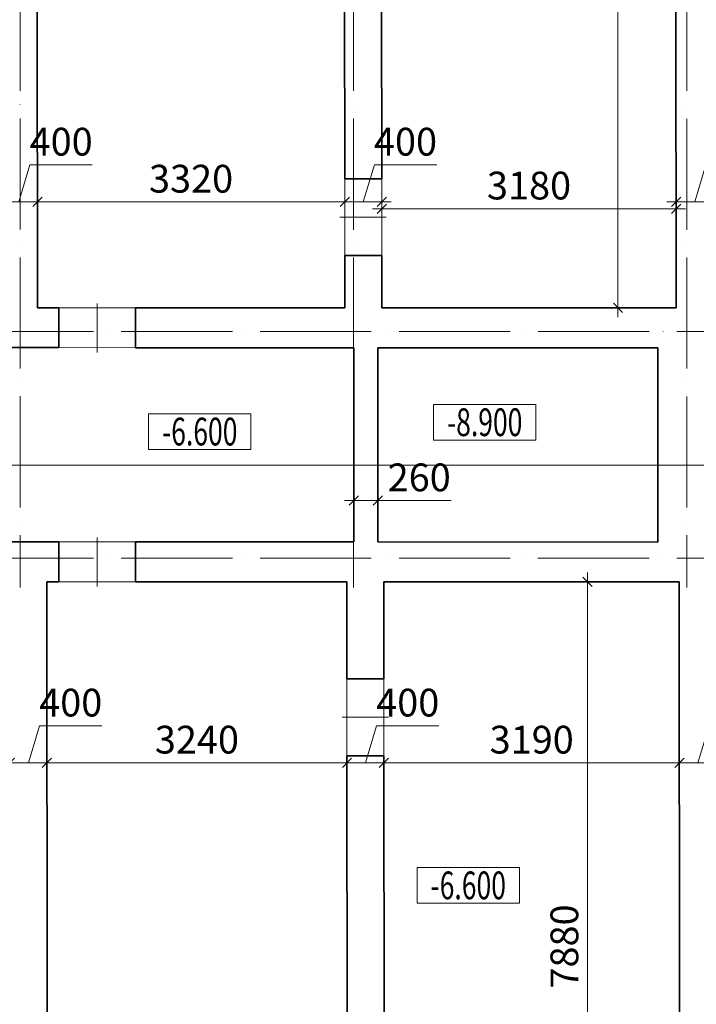
# Model space of a CAD drawing. Units: millimetres. Extents: x -19635 to 192262, y -127246 to 58415.
# Drawn here: x 3485 to 10793, y 33517 to 44153 of the extents above; entities that cross this region are included whole.
import ezdxf
from ezdxf.enums import TextEntityAlignment as Align

# ---------------------------------------------------------------- set-up
doc = ezdxf.new("R2010")
doc.units = ezdxf.units.MM
doc.header["$LTSCALE"] = 5
doc.linetypes.add('ACAD_ISO04W100', pattern=[30, 24, -3, 0, -3])
doc.layers.get('Defpoints').update_dxf_attribs({"color": 253})
for name, color, linetype, lineweight in [('Осевая', 2, 'ACAD_ISO04W100', 13), ('Основная', 7, 'Continuous', 35), ('Размеры', 106, 'Continuous', 13)]:
    doc.layers.add(name, color=color, linetype=linetype, lineweight=lineweight)
doc.styles.get("Standard").update_dxf_attribs({"font": 'eskdmw.shx', "width": 0.7, "oblique": 15})
doc.dimstyles.new('Масштаб 100', dxfattribs={"dimtxt": 300, "dimasz": 100, "dimexe": 100, "dimexo": 100, "dimgap": 100, "dimtad": 1, "dimdec": 0, "dimrnd": 10, "dimzin": 0, "dimdsep": 46, "dimtxsty": 'Standard', "dimblk": 'OBLIQUE', "dimcen": 100, "dimdle": 100, "dimclrd": 256, "dimclre": 256, "dimclrt": 256, "dimadec": 0, "dimazin": 0, "dimtfac": 1, "dimtdec": 0, "dimtofl": 0, "dimtmove": 0, "dimatfit": 3, "dimldrblk": 'OBLIQUE', "dimfxl": 1, "dimtolj": 1, "dimtzin": 0, "dimlwd": -1, "dimlwe": -1, "dimarcsym": 0})

# ---------------------------------------------------------------- blocks, each defined once
blk = doc.blocks.new('_Oblique')
at = {"color": 0, "linetype": 'ByBlock', "lineweight": -2}
blk.add_line((-0.5, -0.5), (0.5, 0.5), dxfattribs=at)
blk = doc.blocks.new('*D64')
at = {"layer": 'Defpoints', "color": 0}
for p in [(-3303, 40312), (32130, 40346), (32130, 39340)]:
    blk.add_point(p, dxfattribs=at)
at = {"layer": 'Размеры'}
for p, q in [((-3303, 40212), (-3303, 39240)), ((32130, 40246), (32130, 39240)), ((-3403, 39340), (32230, 39340))]:
    blk.add_line(p, q, dxfattribs=at)
at = {"layer": 'Размеры', "xscale": 100, "yscale": 100, "zscale": 100, "rotation": 180}
blk.add_blockref('_Oblique', (-3303, 39340), dxfattribs=at)
at = {"layer": 'Размеры', "xscale": 100, "yscale": 100, "zscale": 100}
blk.add_blockref('_Oblique', (32130, 39340), dxfattribs=at)
at = {"layer": 'Размеры', "insert": (14413, 39590), "char_height": 300, "attachment_point": 5}
blk.add_mtext('\\A1;35430', dxfattribs=at)
blk = doc.blocks.new('*D70')
at = {"layer": 'Defpoints', "color": 0}
for p in [(3676, 42185), (3676, 41872), (3276, 41767)]:
    blk.add_point(p, dxfattribs=at)
at = {"layer": 'Размеры'}
for p, q in [((3476, 42185), (3596, 42585)), ((3596, 42585), (4269, 42585)), ((3276, 41867), (3276, 42285)), ((3676, 41972), (3676, 42285)), ((3176, 42185), (3776, 42185))]:
    blk.add_line(p, q, dxfattribs=at)
at = {"layer": 'Размеры', "xscale": 100, "yscale": 100, "zscale": 100, "rotation": 180}
blk.add_blockref('_Oblique', (3276, 42185), dxfattribs=at)
at = {"layer": 'Размеры', "xscale": 100, "yscale": 100, "zscale": 100}
blk.add_blockref('_Oblique', (3676, 42185), dxfattribs=at)
at = {"layer": 'Размеры', "insert": (3933, 42835), "char_height": 300, "attachment_point": 5}
blk.add_mtext('\\A1;400', dxfattribs=at)
blk = doc.blocks.new('*D71')
at = {"layer": 'Defpoints', "color": 0}
for p in [(6996, 42185), (3676, 41872), (6996, 41876)]:
    blk.add_point(p, dxfattribs=at)
at = {"layer": 'Размеры'}
for p, q in [((3676, 41972), (3676, 42285)), ((6996, 41976), (6996, 42285)), ((3576, 42185), (7096, 42185))]:
    blk.add_line(p, q, dxfattribs=at)
at = {"layer": 'Размеры', "xscale": 100, "yscale": 100, "zscale": 100, "rotation": 180}
blk.add_blockref('_Oblique', (3676, 42185), dxfattribs=at)
at = {"layer": 'Размеры', "xscale": 100, "yscale": 100, "zscale": 100}
blk.add_blockref('_Oblique', (6996, 42185), dxfattribs=at)
at = {"layer": 'Размеры', "insert": (5336, 42435), "char_height": 300, "attachment_point": 5}
blk.add_mtext('\\A1;3320', dxfattribs=at)
blk = doc.blocks.new('*D72')
at = {"layer": 'Defpoints', "color": 0}
for p in [(7396, 42185), (6996, 41876), (7396, 41802)]:
    blk.add_point(p, dxfattribs=at)
at = {"layer": 'Размеры'}
for p, q in [((7196, 42185), (7316, 42585)), ((7316, 42585), (7989, 42585)), ((6996, 41976), (6996, 42285)), ((7396, 41902), (7396, 42285)), ((6896, 42185), (7496, 42185))]:
    blk.add_line(p, q, dxfattribs=at)
at = {"layer": 'Размеры', "xscale": 100, "yscale": 100, "zscale": 100, "rotation": 180}
blk.add_blockref('_Oblique', (6996, 42185), dxfattribs=at)
at = {"layer": 'Размеры', "xscale": 100, "yscale": 100, "zscale": 100}
blk.add_blockref('_Oblique', (7396, 42185), dxfattribs=at)
at = {"layer": 'Размеры', "insert": (7652, 42835), "char_height": 300, "attachment_point": 5}
blk.add_mtext('\\A1;400', dxfattribs=at)
blk = doc.blocks.new('*D73')
at = {"layer": 'Defpoints', "color": 0}
for p in [(10576, 42111), (7396, 41802), (10576, 41805)]:
    blk.add_point(p, dxfattribs=at)
at = {"layer": 'Размеры'}
for p, q in [((7396, 41902), (7396, 42211)), ((10576, 41905), (10576, 42211)), ((7296, 42111), (10676, 42111))]:
    blk.add_line(p, q, dxfattribs=at)
at = {"layer": 'Размеры', "xscale": 100, "yscale": 100, "zscale": 100, "rotation": 180}
blk.add_blockref('_Oblique', (7396, 42111), dxfattribs=at)
at = {"layer": 'Размеры', "xscale": 100, "yscale": 100, "zscale": 100}
blk.add_blockref('_Oblique', (10576, 42111), dxfattribs=at)
at = {"layer": 'Размеры', "insert": (8986, 42361), "char_height": 300, "attachment_point": 5}
blk.add_mtext('\\A1;3180', dxfattribs=at)
blk = doc.blocks.new('*D74')
at = {"layer": 'Defpoints', "color": 0}
for p in [(10976, 42185), (10576, 41879), (10976, 41879)]:
    blk.add_point(p, dxfattribs=at)
at = {"layer": 'Размеры'}
for p, q in [((10776, 42185), (10896, 42585)), ((10896, 42585), (11569, 42585)), ((10576, 41979), (10576, 42285)), ((10976, 41979), (10976, 42285)), ((10476, 42185), (11076, 42185))]:
    blk.add_line(p, q, dxfattribs=at)
at = {"layer": 'Размеры', "xscale": 100, "yscale": 100, "zscale": 100, "rotation": 180}
blk.add_blockref('_Oblique', (10576, 42185), dxfattribs=at)
at = {"layer": 'Размеры', "xscale": 100, "yscale": 100, "zscale": 100}
blk.add_blockref('_Oblique', (10976, 42185), dxfattribs=at)
at = {"layer": 'Размеры', "insert": (11232, 42835), "char_height": 300, "attachment_point": 5}
blk.add_mtext('\\A1;400', dxfattribs=at)
blk = doc.blocks.new('*U114')
at = {"layer": 'Осевая', "color": 163, "ltscale": 10}
blk.add_line((0, 0), (0, 59687), dxfattribs=at)
at = {"layer": 'Размеры', "oblique": 15, "width": 0.7}
blk.add_attdef('NUMAXE', text='', height=300, dxfattribs=at).set_placement((0, -1315), align=Align.MIDDLE_CENTER)
blk = doc.blocks.new('*U115')
at = {"layer": 'Осевая', "color": 163, "ltscale": 10}
blk.add_line((0, 0), (0, 60425), dxfattribs=at)
at = {"layer": 'Размеры', "oblique": 15, "width": 0.7}
blk.add_attdef('NUMAXE', text='', height=300, dxfattribs=at).set_placement((0, -1315), align=Align.MIDDLE_CENTER)
blk = doc.blocks.new('*U116')
at = {"layer": 'Осевая', "color": 163, "ltscale": 10}
blk.add_line((0, 0), (0, 11065), dxfattribs=at)
at = {"layer": 'Размеры', "oblique": 15, "width": 0.7}
blk.add_attdef('NUMAXE', text='', height=300, dxfattribs=at).set_placement((0, -1315), align=Align.MIDDLE_CENTER)
blk = doc.blocks.new('*D182')
at = {"layer": 'Defpoints', "color": 0}
for p in [(3779, 36126), (3379, 35778), (3779, 35795)]:
    blk.add_point(p, dxfattribs=at)
at = {"layer": 'Размеры'}
for p, q in [((3579, 36126), (3699, 36526)), ((3699, 36526), (4373, 36526)), ((3379, 35878), (3379, 36226)), ((3779, 35895), (3779, 36226)), ((3279, 36126), (3879, 36126))]:
    blk.add_line(p, q, dxfattribs=at)
at = {"layer": 'Размеры', "xscale": 100, "yscale": 100, "zscale": 100, "rotation": 180}
blk.add_blockref('_Oblique', (3379, 36126), dxfattribs=at)
at = {"layer": 'Размеры', "xscale": 100, "yscale": 100, "zscale": 100}
blk.add_blockref('_Oblique', (3779, 36126), dxfattribs=at)
at = {"layer": 'Размеры', "insert": (4036, 36776), "char_height": 300, "attachment_point": 5}
blk.add_mtext('\\A1;400', dxfattribs=at)
blk = doc.blocks.new('*D183')
at = {"layer": 'Defpoints', "color": 0}
for p in [(7020, 36126), (3779, 35795), (7020, 35599)]:
    blk.add_point(p, dxfattribs=at)
at = {"layer": 'Размеры'}
for p, q in [((3779, 35895), (3779, 36226)), ((7020, 35699), (7020, 36226)), ((3679, 36126), (7120, 36126))]:
    blk.add_line(p, q, dxfattribs=at)
at = {"layer": 'Размеры', "xscale": 100, "yscale": 100, "zscale": 100, "rotation": 180}
blk.add_blockref('_Oblique', (3779, 36126), dxfattribs=at)
at = {"layer": 'Размеры', "xscale": 100, "yscale": 100, "zscale": 100}
blk.add_blockref('_Oblique', (7020, 36126), dxfattribs=at)
at = {"layer": 'Размеры', "insert": (5399, 36376), "char_height": 300, "attachment_point": 5}
blk.add_mtext('\\A1;3240', dxfattribs=at)
blk = doc.blocks.new('*D184')
at = {"layer": 'Defpoints', "color": 0}
for p in [(7419, 36126), (7419, 35653), (7020, 35599)]:
    blk.add_point(p, dxfattribs=at)
at = {"layer": 'Размеры'}
for p, q in [((7219, 36126), (7339, 36526)), ((7339, 36526), (8013, 36526)), ((7020, 35699), (7020, 36226)), ((7419, 35753), (7419, 36226)), ((6920, 36126), (7519, 36126))]:
    blk.add_line(p, q, dxfattribs=at)
at = {"layer": 'Размеры', "xscale": 100, "yscale": 100, "zscale": 100, "rotation": 180}
blk.add_blockref('_Oblique', (7020, 36126), dxfattribs=at)
at = {"layer": 'Размеры', "xscale": 100, "yscale": 100, "zscale": 100}
blk.add_blockref('_Oblique', (7419, 36126), dxfattribs=at)
at = {"layer": 'Размеры', "insert": (7676, 36776), "char_height": 300, "attachment_point": 5}
blk.add_mtext('\\A1;400', dxfattribs=at)
blk = doc.blocks.new('*D185')
at = {"layer": 'Defpoints', "color": 0}
for p in [(10610, 36126), (7419, 35653), (10610, 35171)]:
    blk.add_point(p, dxfattribs=at)
at = {"layer": 'Размеры'}
for p, q in [((7419, 35753), (7419, 36226)), ((10610, 35271), (10610, 36226)), ((7319, 36126), (10710, 36126))]:
    blk.add_line(p, q, dxfattribs=at)
at = {"layer": 'Размеры', "xscale": 100, "yscale": 100, "zscale": 100, "rotation": 180}
blk.add_blockref('_Oblique', (7419, 36126), dxfattribs=at)
at = {"layer": 'Размеры', "xscale": 100, "yscale": 100, "zscale": 100}
blk.add_blockref('_Oblique', (10610, 36126), dxfattribs=at)
at = {"layer": 'Размеры', "insert": (9015, 36376), "char_height": 300, "attachment_point": 5}
blk.add_mtext('\\A1;3190', dxfattribs=at)
blk = doc.blocks.new('*D186')
at = {"layer": 'Defpoints', "color": 0}
for p in [(11010, 36126), (10610, 35171), (11010, 35082)]:
    blk.add_point(p, dxfattribs=at)
at = {"layer": 'Размеры'}
for p, q in [((10810, 36126), (10930, 36526)), ((10930, 36526), (11604, 36526)), ((10610, 35271), (10610, 36226)), ((11010, 35182), (11010, 36226)), ((10510, 36126), (11110, 36126))]:
    blk.add_line(p, q, dxfattribs=at)
at = {"layer": 'Размеры', "xscale": 100, "yscale": 100, "zscale": 100, "rotation": 180}
blk.add_blockref('_Oblique', (10610, 36126), dxfattribs=at)
at = {"layer": 'Размеры', "xscale": 100, "yscale": 100, "zscale": 100}
blk.add_blockref('_Oblique', (11010, 36126), dxfattribs=at)
at = {"layer": 'Размеры', "insert": (11267, 36776), "char_height": 300, "attachment_point": 5}
blk.add_mtext('\\A1;400', dxfattribs=at)
blk = doc.blocks.new('*D306')
at = {"layer": 'Defpoints', "color": 0}
for p in [(9721, 48852), (9720, 41039), (9947, 41039)]:
    blk.add_point(p, dxfattribs=at)
at = {"layer": 'Размеры'}
for p, q in [((9947, 48952), (9947, 40939)), ((9821, 48852), (10047, 48852)), ((9820, 41039), (10047, 41039))]:
    blk.add_line(p, q, dxfattribs=at)
at = {"layer": 'Размеры', "xscale": 100, "yscale": 100, "zscale": 100}
for p, rotation in [((9947, 48852), 90), ((9947, 41039), 270)]:
    blk.add_blockref('_Oblique', p, dxfattribs=dict(at, rotation=rotation))
at = {"layer": 'Размеры', "insert": (9697, 44946), "char_height": 300, "attachment_point": 5, "rotation": 90}
blk.add_mtext('\\A1;7810', dxfattribs=at)
blk = doc.blocks.new('*D307')
at = {"layer": 'Defpoints', "color": 0}
for p in [(9618, 38081), (9854, 38081), (9852, 30202)]:
    blk.add_point(p, dxfattribs=at)
at = {"layer": 'Размеры'}
for p, q in [((9618, 30102), (9618, 38181)), ((9754, 38081), (9518, 38081)), ((9752, 30202), (9518, 30202))]:
    blk.add_line(p, q, dxfattribs=at)
at = {"layer": 'Размеры', "xscale": 100, "yscale": 100, "zscale": 100}
for p, rotation in [((9618, 38081), 90), ((9618, 30202), 270)]:
    blk.add_blockref('_Oblique', p, dxfattribs=dict(at, rotation=rotation))
at = {"layer": 'Размеры', "insert": (9368, 34142), "char_height": 300, "attachment_point": 5, "rotation": 90}
blk.add_mtext('\\A1;7880', dxfattribs=at)
blk = doc.blocks.new('*D330')
at = {"layer": 'Defpoints', "color": 0}
for p in [(40577, 38505), (-17919, 38340), (41768, 38329), (41152, 37938), (42253, 37473)]:
    blk.add_point(p, dxfattribs=at)
at = {"layer": 'Размеры'}
for p, q in [((41868, 38329), (42581, 38329)), ((41223, 37868), (42054, 37046))]:
    blk.add_line(p, q, dxfattribs=at)
blk.add_arc((40756, 38329), 1725, 315.3474, 359.9895, dxfattribs=at)
at = {"layer": 'Размеры', "xscale": 100, "yscale": 100, "zscale": 100}
for p, rotation in [((42481, 38329), 89.98951023053112), ((41983, 37117), 225.3474311557642)]:
    blk.add_blockref('_Oblique', p, dxfattribs=dict(at, rotation=rotation))
at = {"layer": 'Размеры', "insert": (42120, 37769), "char_height": 300, "attachment_point": 5, "rotation": 67.6685}
blk.add_mtext('\\A1;45°', dxfattribs=at)
blk = doc.blocks.new('elevatioon')
at = {"layer": 'Размеры'}
blk.add_lwpolyline([(-553, 192), (553, 192), (553, -192), (-553, -192)], close=True, dxfattribs=at)
at = {"layer": 'Размеры', "oblique": 15, "width": 0.7}
blk.add_attdef('ELEVATION', text='', height=300, dxfattribs=at).set_placement((0, 0), align=Align.MIDDLE_CENTER)
blk = doc.blocks.new('*D331')
at = {"layer": 'Defpoints', "color": 0}
for p in [(7094, 39051), (7354, 39051), (7354, 38959)]:
    blk.add_point(p, dxfattribs=at)
at = {"layer": 'Размеры'}
for p, q in [((6994, 38959), (7354, 38959)), ((7094, 38951), (7094, 38859)), ((7354, 38959), (8146, 38959)), ((7354, 38951), (7354, 38859))]:
    blk.add_line(p, q, dxfattribs=at)
at = {"layer": 'Размеры', "xscale": 100, "yscale": 100, "zscale": 100}
for p, rotation in [((7094, 38959), 179.9895102230261), ((7354, 38959), 359.9895102230261)]:
    blk.add_blockref('_Oblique', p, dxfattribs=dict(at, rotation=rotation))
at = {"layer": 'Размеры', "insert": (7800, 39209), "char_height": 300, "attachment_point": 5, "rotation": 359.9895}
blk.add_mtext('\\A1;260', dxfattribs=at)

msp = doc.modelspace()

# ---------------------------------------------------------------- linework, layer by layer
at = {"layer": 'Основная'}
for p, q in [((7395.1, 42434.2), (7390.4, 47508.8)), ((6995.1, 42433.8), (6990.6, 47346.3)), ((10576.4, 41039), (10570.5, 47378.1)), ((3676.4, 41040.2), (3670.7, 47155.6)), ((7395.1, 42434.2), (6995.1, 42433.8)), ((6995.9, 41603.8), (7395.9, 41604.2)), ((6996.4, 41039.6), (6995.9, 41603.8)), ((7396.4, 41039.5), (7395.9, 41604.2)), ((3676.4, 41040.2), (3906.4, 41040.2)), ((3906.5, 41040.2), (3906.4, 40610.2)), ((4736.4, 41040), (6996.4, 41039.6)), ((4736.4, 40610), (4736.5, 41040)), ((7396.4, 41039.5), (10576.4, 41039)), ((3046.4, 40610.3), (3906.4, 40610.2)), ((4736.4, 40610), (7094.8, 40609.6)), ((7094.8, 40609.6), (7094.4, 38511.3)), ((7354.8, 40609.5), (7354.4, 38511.3)), ((7354.8, 40609.5), (10376.4, 40609)), ((10376.4, 40609), (10376, 38510.7)), ((1646.9, 38512.3), (3906.4, 38511.9)), ((3906.5, 38511.9), (3906.4, 38081.9)), ((4736.4, 38511.8), (7094.4, 38511.3)), ((4736.4, 38081.8), (4736.5, 38511.8)), ((7354.4, 38511.3), (10376, 38510.7)), ((3783.3, 31566.1), (3777.2, 38081.9)), ((3777.2, 38081.9), (3906.4, 38081.9)), ((4736.4, 38081.8), (7017.2, 38081.4)), ((7018.2, 37032.2), (7017.2, 38081.4)), ((7417.2, 38081.3), (10607.2, 38080.7)), ((7418.2, 37032.5), (7417.2, 38081.3)), ((10613.4, 31463.6), (10607.2, 38080.7)), ((7418.2, 37032.5), (7018.2, 37032.2)), ((7019, 36202.2), (7419, 36202.6)), ((7023.2, 31625.3), (7019, 36202.2)), ((7423.3, 31567.7), (7419, 36202.6))]:
    msp.add_line(p, q, dxfattribs=at)
at = {"layer": 'Размеры'}
for p, q in [((6995.1, 42433.8), (6995.9, 41603.8)), ((7395.1, 42434.2), (7395.9, 41604.2)), ((6944.1, 42018.8), (7444.1, 42019.3)), ((4321.4, 40558.6), (4321.5, 41088.6)), ((3906.5, 41040.2), (4736.5, 41040)), ((3906.4, 40610.2), (4736.4, 40610)), ((3906.5, 38511.9), (4736.5, 38511.8)), ((4321.4, 38030.4), (4321.5, 38560.4)), ((3906.4, 38081.9), (4736.4, 38081.8)), ((7018.2, 37032.2), (7019, 36202.2)), ((7418.2, 37032.5), (7419, 36202.6)), ((6967.1, 36617.1), (7467.1, 36617.6))]:
    msp.add_line(p, q, dxfattribs=at)

# ---------------------------------------------------------------- block references
for p, values in [((8507.2, 39804.7), {'ELEVATION': '-8.900'}), ((5429.6, 39703.8), {'ELEVATION': '-6.600'}), ((8329.2, 34801.9), {'ELEVATION': '-6.600'})]:
    msp.add_blockref('elevatioon', p).add_auto_attribs(values)
for name, p, rotation in [('*U116', (3492.6, 49085.2), 179.9895102504738), ('*U116', (7092.6, 49084.6), 179.9895102504738), ('*U116', (10692.6, 49083.9), 179.9895102504738), ('*U115', (-17918.8, 40790), 269.9895102504997), ('*U114', (-17919.3, 38340), 269.9895102504997)]:
    msp.add_blockref(name, p, dxfattribs=dict(at, rotation=rotation))

# ---------------------------------------------------------------- dimensions: what is measured, and where the dimension line sits
for base, p1, p2, picture, middle in [((9947.3, 41039.1), (9721.1, 48852), (9719.7, 41039.1), '*D306', (9697.3, 44945.6)), ((9617.6, 38080.8), (9852.3, 30202.2), (9853.7, 38080.8), '*D307', (9367.6, 34141.5))]:
    dim = msp.add_linear_dim(base=base, p1=p1, p2=p2, angle=90, dimstyle='Масштаб 100', override={"dimsah": 1}, dxfattribs=at)
    dim.commit()
    dim.dimension.update_dxf_attribs({"geometry": picture, "text_midpoint": middle})
for base, p1, p2, override, picture, middle in [((3675.7, 42185.2), (3275.8, 41767.3), (3675.7, 41872.5), {"dimsah": 1, "dimtmove": 1}, '*D70', (3695.7, 42835.2)), ((7395.7, 42185.2), (6995.7, 41875.6), (7395.7, 41801.7), {"dimsah": 1, "dimtmove": 1}, '*D72', (7415.7, 42835.2)), ((10975.7, 42185.2), (10575.7, 41878.9), (10975.7, 41879.3), {"dimsah": 1, "dimtmove": 1}, '*D74', (10995.7, 42835.2)), ((6995.7, 42185.2), (3675.7, 41872.5), (6995.7, 41875.6), {"dimsah": 1, "dimtmove": 1}, '*D71', (5335.7, 42435.2)), ((10575.7, 42110.9), (7395.7, 41801.7), (10575.7, 41804.6), {"dimsah": 1, "dimtmove": 1}, '*D73', (8985.7, 42360.9)), ((32129.5, 39339.7), (-3302.9, 40312.5), (32129.5, 40345.9), {"dimsah": 1}, '*D64', (14413.3, 39589.7)), ((3779.3, 36126.4), (3379.4, 35777.6), (3779.3, 35795.4), {"dimsah": 1, "dimtmove": 1}, '*D182', (3799.3, 36776.4)), ((7419.5, 36126.4), (7019.5, 35599.1), (7419.5, 35652.5), {"dimsah": 1, "dimtmove": 1}, '*D184', (7439.5, 36776.4)), ((11010, 36126.4), (10609.9, 35171.4), (11010, 35082.1), {"dimsah": 1, "dimtmove": 1}, '*D186', (11030, 36776.4)), ((7019.5, 36126.4), (3779.3, 35795.4), (7019.5, 35599.1), {"dimsah": 1, "dimtmove": 1}, '*D183', (5399.4, 36376.4)), ((10609.9, 36126.4), (7419.5, 35652.5), (10609.9, 35171.4), {"dimsah": 1, "dimtmove": 1}, '*D185', (9014.7, 36376.4))]:
    dim = msp.add_linear_dim(base=base, p1=p1, p2=p2, dimstyle='Масштаб 100', override=override, dxfattribs=at)
    dim.commit()
    dim.dimension.update_dxf_attribs({"geometry": picture, "text_midpoint": middle})
dim = msp.add_aligned_dim(p1=(7094.5, 39050.9), p2=(7354.5, 39050.9), distance=-91.7, dimstyle='Масштаб 100', override={"dimsah": 1}, dxfattribs=at)
dim.commit()
dim.dimension.update_dxf_attribs({"geometry": '*D331', "text_midpoint": (7800.2, 39209.1)})
dim = msp.add_angular_dim_2l(base=(42253.2, 37472.5), line1=((40577.5, 38505.2), (41151.7, 37937.9)), line2=((-17919.3, 38340), (41768, 38329.1)), dimstyle='Масштаб 100', override={"dimsah": 1}, dxfattribs=at)
dim.commit()
dim.dimension.update_dxf_attribs({"geometry": '*D330', "text_midpoint": (42120.3, 37768.7)})

doc.saveas('drawing.dxf')
